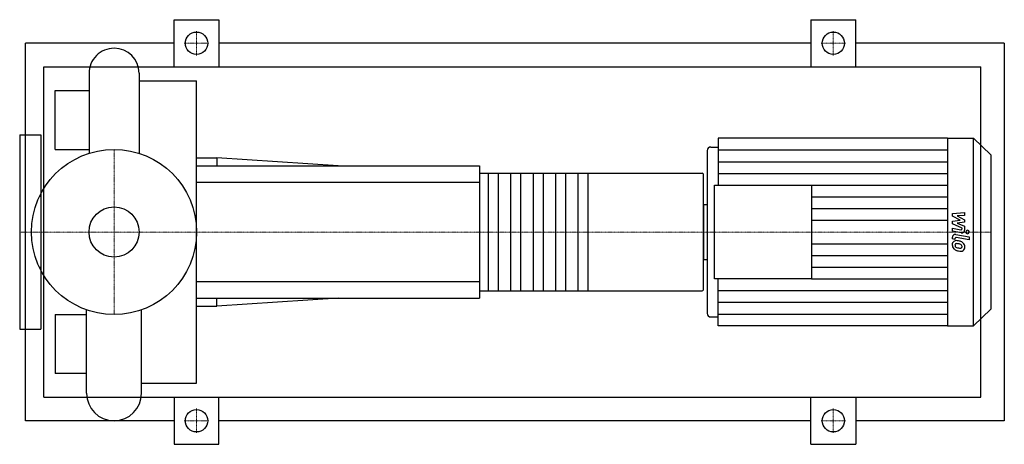
# Model space of a CAD drawing. Extents: x -80 to 755, y -180 to 180.
import ezdxf

# ---------------------------------------------------------------- set-up
doc = ezdxf.new("R2010")
doc.units = 0
doc.linetypes.add('DASHDOT', pattern=[1, 0.5, -0.25, 0, -0.25])
doc.layers.get('0').update_dxf_attribs({"color": 124})
doc.layers.add('CP_AXIS', color=143, linetype='DASHDOT', lineweight=18)
doc.layers.add('CP_DETAL', color=33, linetype='Continuous')
doc.layers.add('cp_hidde', color=203, linetype='Continuous')

msp = doc.modelspace()

# ---------------------------------------------------------------- linework, layer by layer
for p, q in [((51, 140), (51, 180)), ((51, 180), (89, 180)), ((89, 180), (89, 140)), ((591, 180), (591, 140)), ((591, 180), (629, 180)), ((629, 140), (629, 180)), ((-75, -160), (-75, 160)), ((51, 160), (-75, 160)), ((591, 160), (89, 160)), ((755, 160), (629, 160)), ((755, 160), (755, -160)), ((-59.66, -140), (-59.66, 140)), ((-59.66, 140), (735, 140)), ((-21.2, 134.56), (-21.2, 66.71)), ((21.2, 134.56), (21.2, 66.71)), ((735, -140), (735, 140)), ((21.2, 128.2), (70, 128.2)), ((21.2, 128.2), (21.2, 120)), ((70, -128.2), (70, 128.2)), ((-50, 70), (-50, 120)), ((-50, 120), (-21.2, 120)), ((21.2, 120), (21.2, 120)), ((-80, 82.5), (-80, -82.5)), ((-80, 82.5), (-62, 82.5)), ((-62, 82.5), (-62, -82.5)), ((512.31, 79.5), (512.31, 39.75)), ((706.91, 79.5), (512.31, 79.5)), ((706.91, 79.5), (706.91, -79.5)), ((706.91, 79.5), (728.86, 79.5)), ((728.86, -79.5), (728.86, 79.5)), ((743.5, 65.34), (728.86, 79.5)), ((-50, 70), (-21.2, 70)), ((503.08, 69.08), (503.08, -69.08)), ((506.16, 72.06), (512.31, 72.06)), ((70, 63), (87.14, 63)), ((87.14, 63), (87.14, 56)), ((190, 56), (87.14, 63)), ((743.5, 65.34), (743.5, -65.34)), ((70, 56), (310, 56)), ((310, 56), (310, -56)), ((310, 49.78), (498.73, 49.78)), ((500, -48.53), (500, 48.53)), ((509.24, -39.75), (509.24, 39.75)), ((509.24, 39.75), (591.43, 39.75)), ((591.43, 39.75), (591.43, -39.75)), ((-62, 30.15), (-63.17, 30.15)), ((500, 23.22), (500, -23.22)), ((500, 23.22), (503.08, 23.22)), ((500, -23.22), (503.08, -23.22)), ((-62, -30.15), (-63.17, -30.15)), ((591.43, -39.75), (509.24, -39.75)), ((512.31, -79.5), (512.31, -39.75)), ((310, -49.78), (498.73, -49.78)), ((70, -56), (310, -56)), ((190, -56), (87.14, -63)), ((87.14, -63), (87.14, -56)), ((-23.32, -136.68), (-23.32, -66)), ((23.32, -136.68), (23.32, -66)), ((70, -63), (87.14, -63)), ((743.5, -65.34), (728.86, -79.5)), ((-50, -70), (-50, -120)), ((-50, -70), (-23.32, -70)), ((506.16, -72.06), (512.31, -72.06)), ((-80, -82.5), (-62, -82.5)), ((706.91, -79.5), (512.31, -79.5)), ((706.91, -79.5), (728.86, -79.5)), ((-23.32, -120), (-50, -120)), ((23.32, -128.2), (23.32, -120)), ((23.32, -120), (23.32, -120)), ((23.32, -128.2), (70, -128.2)), ((-59.66, -140), (735, -140)), ((51, -140), (51, -180)), ((89, -180), (89, -140)), ((591, -180), (591, -140)), ((629, -140), (629, -180)), ((51, -160), (-75, -160)), ((591, -160), (89, -160)), ((755, -160), (629, -160)), ((51, -180), (89, -180)), ((591, -180), (629, -180))]:
    msp.add_line(p, q)
for centre, radius in [((70, 160), 9.5), ((610, 160), 9.5), ((0, 0), 70), ((70, -160), 9.5), ((610, -160), 9.5)]:
    msp.add_circle(centre, radius)
for centre, radius, start, end in [((0, 134.56), 21.2, 90, 180.00034), ((0, 134.56), 21.2, 0, 90), ((0, -136.68), 23.32, 180, 270), ((0, -136.68), 23.32, 270, 0)]:
    msp.add_arc(centre, radius, start, end)
for centre, major_axis, ratio, start_param, end_param in [((506.16, 69.08), (-3.08, 0), 0.967238, -1.570796, 0), ((498.73, 48.53), (-1.27, 0), 0.982456, -3.141593, -1.570796), ((498.73, -48.53), (-1.27, 0), 0.982456, 1.570796, 3.141593), ((506.16, -69.08), (3.08, 0), 0.967238, 3.141593, 4.712389)]:
    msp.add_ellipse(centre, major_axis=major_axis, ratio=ratio, start_param=start_param, end_param=end_param)
at = {"layer": 'CP_AXIS'}
for p, q in [((70, 149.55), (70, 170.45)), ((610, 149.55), (610, 170.45)), ((59.55, 160), (80.45, 160)), ((599.55, 160), (620.45, 160)), ((0, -70), (0, 70)), ((-59.6, 0), (-80, 0)), ((-59.6, 0), (70, 0)), ((70, 0), (500, 0)), ((500, 0), (743.5, 0)), ((70, -149.55), (70, -170.45)), ((610, -149.55), (610, -170.45)), ((59.55, -160), (80.45, -160)), ((599.55, -160), (620.45, -160))]:
    msp.add_line(p, q, dxfattribs=at)
at = {"layer": 'CP_DETAL'}
for p, q in [((512.31, 69.56), (706.91, 69.56)), ((512.31, 59.63), (706.91, 59.63)), ((401.83, 49.78), (401.83, -49.78)), ((512.31, 49.69), (706.91, 49.69)), ((591.43, 39.75), (706.91, 39.75)), ((591.43, 29.81), (706.91, 29.81)), ((591.43, 19.88), (706.91, 19.88)), ((591.43, 9.94), (706.91, 9.94)), ((710.97, 15.55), (721.36, 16.61)), ((710.97, 13.36), (710.97, 15.55)), ((717.49, 10.03), (710.97, 13.36)), ((710.97, 9.16), (717.49, 10.03)), ((710.97, 6.96), (710.97, 9.16)), ((721.36, 14.02), (714.94, 13.61)), ((714.94, 13.61), (721.36, 10.36)), ((721.36, 8.4), (714.94, 7.54)), ((721.36, 16.61), (721.36, 14.02)), ((721.36, 10.36), (721.36, 8.4)), ((710.96, 0.71), (710.96, 3.21)), ((710.96, 3.21), (718.07, 1.89)), ((718.44, -0.68), (710.96, 0.71)), ((719.17, 3.36), (710.97, 6.96)), ((714.94, 7.54), (721.36, 5.03)), ((719.17, 2.77), (719.17, 3.36)), ((721.36, 5.03), (721.37, 1.66)), ((710.97, -5.9), (710.97, -4.43)), ((713.16, -6.31), (710.97, -5.9)), ((713.16, -5.54), (713.16, -6.31)), ((713.9, -2.09), (725.17, -4.21)), ((725.17, -6.71), (714.26, -4.66)), ((725.17, -4.21), (725.17, -6.71)), ((591.43, -9.94), (706.91, -9.94)), ((591.43, -19.88), (706.91, -19.88)), ((591.43, -29.81), (706.91, -29.81)), ((591.43, -39.75), (706.91, -39.75)), ((512.31, -49.69), (706.91, -49.69)), ((512.31, -59.63), (706.91, -59.63)), ((512.31, -69.56), (706.91, -69.56))]:
    msp.add_line(p, q, dxfattribs=at)
at = {"layer": 'CP_DETAL', "extrusion": (0, 1, 0)}
for p, q in [((310, 42), (70, 42)), ((317.6, -49.78), (317.6, 49.78)), ((325.83, 49.78), (325.83, -49.78)), ((336.6, -49.78), (336.6, 49.78)), ((344.83, 49.78), (344.83, -49.78)), ((355.6, -49.78), (355.6, 49.78)), ((363.83, 49.78), (363.83, -49.78)), ((374.6, -49.78), (374.6, 49.78)), ((382.83, 49.78), (382.83, -49.78)), ((393.6, -49.78), (393.6, 49.78)), ((70, -42), (310, -42))]:
    msp.add_line(p, q, dxfattribs=at)
at = {"layer": 'CP_DETAL'}
for centre, major_axis, start_param, end_param in [((718.25, 2.77), (0.924, 0), 4.522641, 6.283816), ((718.9, 1.66), (2.46, 0), 4.522956, 6.2851), ((723.8, 0), (-1.54, 0), 3.141593, 9.424778), ((714.33, -10.53), (3.48, 0), 2.253527, 3.215613), ((713.43, -4.43), (2.46, 0), 1.378883, 3.141593), ((714.06, -10.42), (-3.23, 0), 4.597947, 5.354499), ((714.09, -5.54), (0.924, 0), 1.378882, 3.141593), ((713.68, -19.22), (12.33, 0), 1.367174, 1.510161), ((714.76, -16.24), (-9.1, 0), 4.243097, 4.556604), ((716.14, -10.81), (-5.29, 0), -0.005694, 0.709284), ((716.01, -10.88), (5.15, 0), 3.857217, 4.434154), ((714.49, -11.11), (1.31, 0), 2.273362, 3.224246), ((717.76, -10.9), (-4.58, 0), 0.073034, 0.213456), ((715.1, -11.29), (-1.91, 0), 0.300846, 0.702989), ((714.59, -11.42), (-1.62, 0), 4.591345, 5.334987), ((715.41, -10.99), (2.34, 0), 3.859587, 4.272849), ((717.52, -6.11), (7.82, 0), 4.302764, 4.538961), ((719.05, -1.54), (15.27, 0), 4.416789, 4.523205), ((714.29, -18.51), (8.95, 0), 1.358757, 1.515497), ((713.53, -23.46), (14.12, 0), 1.309179, 1.382067), ((718, -4.15), (-9.89, 0), 1.385374, 1.544257), ((718.39, -6.16), (10.45, 0), 4.49919, 4.690723), ((716.62, -12.92), (2.79, 0), 0.738667, 1.370862), ((717.78, -12.21), (1.55, 0), 4.685781, 5.339539), ((718.31, -13.23), (-3.15, 0), 1.522233, 2.215131), ((717.24, -12.3), (-1.91, 0), 3.118806, 3.850139), ((717.97, -12.57), (-1.15, 0), 2.249588, 2.768489), ((716.52, -12.48), (4.84, 0), 0.706747, 1.06229), ((717.41, -12.38), (1.74, 0), -0.360166, 0.022399), ((716.32, -12.72), (5.16, 0), -0.011717, 0.719047), ((717.91, -13.01), (3.58, 0), -0.875064, 0.066109)]:
    msp.add_ellipse(centre, major_axis=major_axis, ratio=0.967238, start_param=start_param, end_param=end_param, dxfattribs=at)
at = {"layer": 'cp_hidde'}
msp.add_circle((0, 0), 21.2, dxfattribs=at)

doc.saveas('drawing.dxf')
